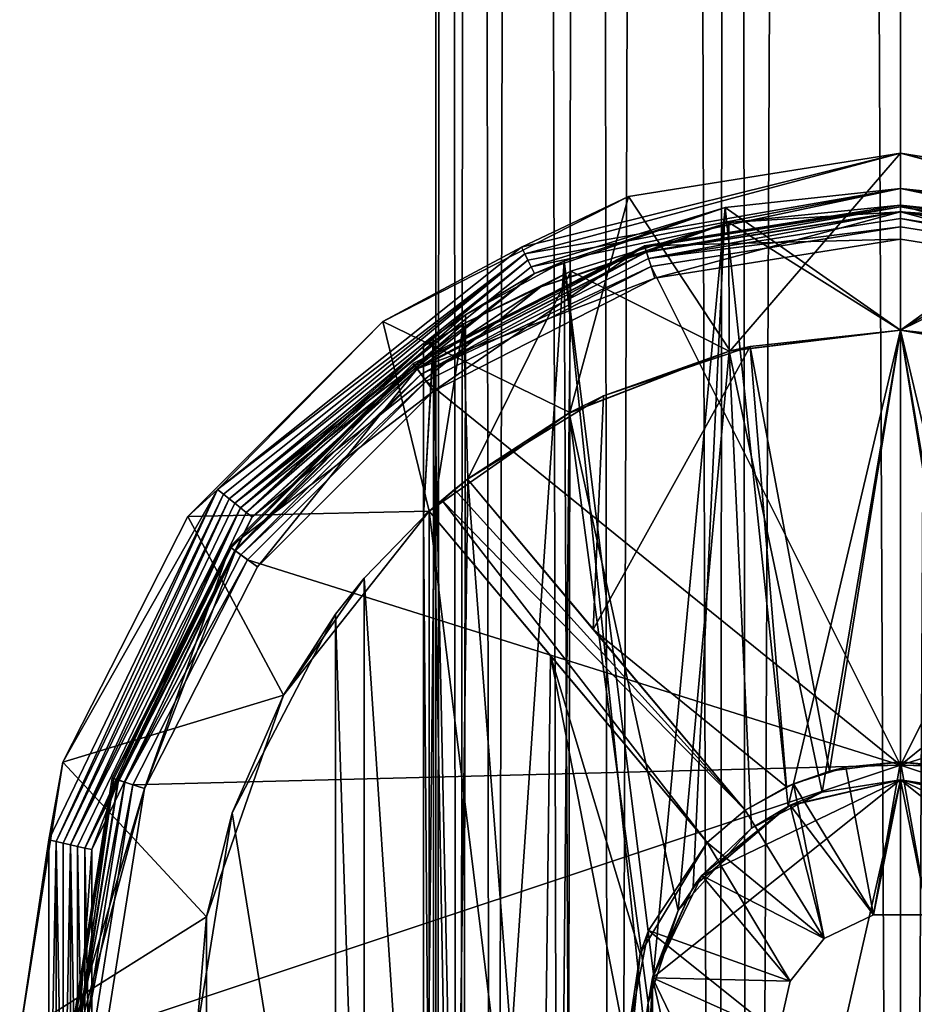
# Model space of a CAD drawing. Extents: x -42 to 55, y -302 to 432.
# Drawn here: x -19 to 0, y -219 to -198 of the extents above; entities that cross this region are included whole.
import ezdxf

# ---------------------------------------------------------------- set-up
doc = ezdxf.new("R2010")
doc.units = 0
doc.header["$MEASUREMENT"] = 0

msp = doc.modelspace()

# ---------------------------------------------------------------- linework, layer by layer
for points in [[(-10.2347, 430.17099, -1.1545), (-9.7512, -300.17099, -3.3166), (-10.2347, -300.17099, 1.1545)], [(-10.2347, 430.17099, -1.1545), (-8.9915, 430.17099, -5.0234), (-9.7512, -300.17099, -3.3166)], [(-9.7512, 430.17099, 3.3166), (-10.2347, -300.17099, 1.1545), (-8.9915, -300.17099, 5.0234)], [(-9.7512, 430.17099, 3.3166), (-10.2347, 430.17099, -1.1545), (-10.2347, -300.17099, 1.1545)], [(-8.9915, 430.17099, -5.0234), (-7.4196, -300.17099, -7.1442), (-9.7512, -300.17099, -3.3166)], [(-7.4196, 430.17099, 7.1442), (-9.7512, 430.17099, 3.3166), (-8.9915, -300.17099, 5.0234)], [(-8.9915, 430.17099, -5.0234), (-6.3479, 430.17099, -8.1108), (-7.4196, -300.17099, -7.1442)], [(-7.4196, 430.17099, 7.1442), (-8.9915, -300.17099, 5.0234), (-6.3479, -300.17099, 8.1108)], [(-6.3479, 430.17099, -8.1108), (-4.0314, -300.17099, -9.4783), (-7.4196, -300.17099, -7.1442)], [(-4.0314, 430.17099, 9.4783), (-7.4196, 430.17099, 7.1442), (-6.3479, -300.17099, 8.1108)], [(-6.3479, 430.17099, -8.1108), (-3.3574, 430.17099, -9.7371), (-4.0314, -300.17099, -9.4783)], [(-4.0314, 430.17099, 9.4783), (-6.3479, -300.17099, 8.1108), (-3.3574, -300.17099, 9.7371)], [(-3.3574, 430.17099, -9.7371), (0, -300.17099, -10.25), (-4.0314, -300.17099, -9.4783)], [(0, 430.17099, 10.25), (-4.0314, 430.17099, 9.4783), (-3.3574, -300.17099, 9.7371)], [(-3.3574, 430.17099, -9.7371), (0, 430.17099, -10.25), (0, -300.17099, -10.25)], [(0, 430.17099, 10.25), (-3.3574, -300.17099, 9.7371), (0, -300.17099, 10.25)], [(3.8515, 430.17099, 9.5528), (0, -300.17099, 10.25), (4.0314, -300.17099, 9.4783)], [(3.8515, 430.17099, 9.5528), (0, 430.17099, 10.25), (0, -300.17099, 10.25)], [(0, 430.17099, -10.25), (3.8515, -300.17099, -9.5528), (0, -300.17099, -10.25)], [(0, 430.17099, -10.25), (4.0314, 430.17099, -9.4783), (3.8515, -300.17099, -9.5528)], [(-8.3437, -202.673996, -45.75), (0, -200.608002, -55), (-5.9924, -201.557007, -55)], [(-8.3437, -202.673996, -45.75), (-8.2736, -202.820007, -36.5), (0, -200.608002, -55)], [(-8.2736, -202.820007, -36.5), (0, -201.384995, -10.5), (0, -200.608002, -55)], [(-5.9924, -201.557007, -55), (0, -200.608002, -55), (-3.7527, -204.960999, -55)], [(-3.7527, -204.960999, -55), (0, -200.608002, -55), (0, -204.5, -55)], [(0, -200.608002, -55), (5.9924, -201.557007, -55), (0, -204.5, -55)], [(8.2736, -202.820007, -36.5), (0, -200.608002, -55), (0, -201.384995, -10.5)], [(8.3437, -202.673996, -45.75), (5.9924, -201.557007, -55), (0, -200.608002, -55)], [(8.3437, -202.673996, -45.75), (0, -200.608002, -55), (8.2736, -202.820007, -36.5)], [(-8.2736, -202.820007, -36.5), (-8.2036, -202.964996, -27.25), (0, -201.384995, -10.5)], [(-8.2036, -202.964996, -27.25), (-8.1335, -203.110992, -18), (0, -201.384995, -10.5)], [(-8.1335, -203.110992, -18), (-3.865, -201.804001, -9.7628), (0, -201.384995, -10.5)], [(0, -201.384995, -10.5), (-3.865, -201.804001, -9.7628), (0, -204.5, -10.5)], [(8.1335, -203.110992, -18), (0, -201.384995, -10.5), (3.7612, -201.781006, -9.8042)], [(8.2036, -202.964996, -27.25), (0, -201.384995, -10.5), (8.1335, -203.110992, -18)], [(8.2736, -202.820007, -36.5), (0, -201.384995, -10.5), (8.2036, -202.964996, -27.25)], [(3.7612, -201.781006, -9.8042), (0, -201.384995, -10.5), (0, -204.5, -10.5)], [(-11.3981, -204.311996, -55), (-5.9924, -201.557007, -55), (-7.2821, -206.317001, -55)], [(-8.3437, -202.673996, -45.75), (-5.9924, -201.557007, -55), (-11.3981, -204.311996, -55)], [(-7.2821, -206.317001, -55), (-5.9924, -201.557007, -55), (-3.7527, -204.960999, -55)], [(-5.6396, -202.643005, 20.521999), (0, -201.785995, 20.7082), (0, -201.75, 20.521999)], [(-5.6396, -202.643005, 20.521999), (0, -201.75, 20.521999), (0, -201.75, 19.299999)], [(-5.6396, -202.643005, 20.521999), (0, -201.75, 19.299999), (-5.6396, -202.643005, 19.299999)], [(-5.6396, -202.643005, 19.299999), (0, -201.75, 19.299999), (0, -202.5, 19.299999)], [(0, -201.751999, 10.5), (-3.7786, -202.134995, 9.7975), (0, -201.899994, 19)], [(-3.7786, -202.134995, 9.7975), (0, -201.751999, 10.5), (0, -204.5, 10.5)], [(0, -204.5, -55), (5.9924, -201.557007, -55), (5.3013, -205.434998, -55)], [(5.6284, -202.677002, 20.7082), (5.6396, -202.643005, 20.521999), (0, -201.75, 20.521999)], [(5.6284, -202.677002, 20.7082), (0, -201.75, 20.521999), (0, -201.785995, 20.7082)], [(5.6396, -202.643005, 20.521999), (5.6396, -202.643005, 19.299999), (0, -201.75, 19.299999)], [(0, -201.75, 20.521999), (5.6396, -202.643005, 20.521999), (0, -201.75, 19.299999)], [(0, -201.75, 19.299999), (5.6396, -202.643005, 19.299999), (5.4078, -203.356995, 19.299999)], [(0, -202.5, 19.299999), (0, -201.75, 19.299999), (5.4078, -203.356995, 19.299999)], [(3.8964, -202.158997, 9.7503), (0, -201.751999, 10.5), (0, -201.899994, 19)], [(0, -201.751999, 10.5), (3.8964, -202.158997, 9.7503), (0, -204.5, 10.5)], [(-8.1335, -203.110992, -18), (-8.0635, -203.255997, -8.75), (-3.865, -201.804001, -9.7628)], [(-8.0635, -203.255997, -8.75), (-7.4096, -202.981995, -7.4396), (-3.865, -201.804001, -9.7628)], [(-3.865, -201.804001, -9.7628), (-7.4096, -202.981995, -7.4396), (-5.4385, -218.666, -8.9825)], [(-5.6284, -202.677002, 20.7082), (0, -201.785995, 20.7082), (-5.6396, -202.643005, 20.521999)], [(-5.5967, -202.774994, 20.867599), (0, -201.785995, 20.7082), (-5.6284, -202.677002, 20.7082)], [(-5.5967, -202.774994, 20.867599), (0, -201.889008, 20.867599), (0, -201.785995, 20.7082)], [(-5.5489, -202.921997, 20.977301), (0, -201.889008, 20.867599), (-5.5967, -202.774994, 20.867599)], [(0, -201.899994, 19), (-5.5932, -202.785995, 19), (-5.4078, -203.356995, 19)], [(-3.7786, -202.134995, 9.7975), (-5.5932, -202.785995, 19), (0, -201.899994, 19)], [(-5.5489, -202.921997, 20.977301), (0, -202.042999, 20.977301), (0, -201.889008, 20.867599)], [(-4.5643, -216.755997, -9.4565), (-3.865, -201.804001, -9.7628), (-5.4385, -218.666, -8.9825)], [(0, -201.899994, 19), (-5.4078, -203.356995, 19), (0, -202.5, 19)], [(-2.4792, -214.979004, -10.2014), (-3.865, -201.804001, -9.7628), (-4.5643, -216.755997, -9.4565)], [(0, -204.5, -10.5), (-3.865, -201.804001, -9.7628), (-2.4792, -214.979004, -10.2014)], [(3.7612, -201.781006, -9.8042), (0, -204.5, -10.5), (3.7758, -204.966003, -9.7976)], [(5.5967, -202.774994, 20.867599), (0, -201.785995, 20.7082), (0, -201.889008, 20.867599)], [(5.5967, -202.774994, 20.867599), (5.6284, -202.677002, 20.7082), (0, -201.785995, 20.7082)], [(5.5489, -202.921997, 20.977301), (0, -201.889008, 20.867599), (0, -202.042999, 20.977301)], [(5.5489, -202.921997, 20.977301), (5.5967, -202.774994, 20.867599), (0, -201.889008, 20.867599)], [(5.4078, -203.356995, 19), (0, -201.899994, 19), (0, -202.5, 19)], [(5.5932, -202.785995, 19), (0, -201.899994, 19), (5.4078, -203.356995, 19)], [(3.8964, -202.158997, 9.7503), (0, -201.899994, 19), (5.5932, -202.785995, 19)], [(-7.9234, -203.546997, 9.75), (-3.7786, -202.134995, 9.7975), (-7.2584, -203.201996, 7.5878)], [(-7.9234, -203.546997, 9.75), (-5.5932, -202.785995, 19), (-3.7786, -202.134995, 9.7975)], [(-7.2584, -203.201996, 7.5878), (-3.7786, -202.134995, 9.7975), (-3.7758, -204.966003, 9.7976)], [(-5.5489, -202.921997, 20.977301), (0, -202.227997, 21.0215), (0, -202.042999, 20.977301)], [(-3.7786, -202.134995, 9.7975), (0, -204.5, 10.5), (-3.7758, -204.966003, 9.7976)], [(0, -202.227997, 21.0215), (5.4919, -203.098007, 21.0215), (0, -202.042999, 20.977301)], [(5.5489, -202.921997, 20.977301), (0, -202.042999, 20.977301), (5.4919, -203.098007, 21.0215)], [(0, -204.5, 10.5), (3.8964, -202.158997, 9.7503), (2.4792, -214.979004, 10.2014)], [(-5.5489, -202.921997, 20.977301), (-5.4919, -203.098007, 21.0215), (0, -202.227997, 21.0215)], [(0, -214.074005, 21.372601), (0, -202.227997, 21.0215), (-5.4919, -203.098007, 21.0215)], [(0, -214.074005, 21.372601), (5.4919, -203.098007, 21.0215), (0, -202.227997, 21.0215)], [(-5.4078, -203.356995, 19.299999), (-5.6396, -202.643005, 19.299999), (0, -202.5, 19.299999)], [(0, -202.5, 19), (-5.4078, -203.356995, 19.299999), (0, -202.5, 19.299999)], [(0, -202.5, 19), (-5.4078, -203.356995, 19), (-5.4078, -203.356995, 19.299999)], [(5.4078, -203.356995, 19), (0, -202.5, 19.299999), (5.4078, -203.356995, 19.299999)], [(5.4078, -203.356995, 19), (0, -202.5, 19), (0, -202.5, 19.299999)], [(-8.3437, -202.673996, -45.75), (-15.0348, -208.009995, -45.75), (-8.2736, -202.820007, -36.5)], [(-8.3437, -202.673996, -45.75), (-11.3981, -204.311996, -55), (-15.0348, -208.009995, -45.75)], [(-15.0348, -208.009995, -45.75), (-14.9086, -208.110992, -36.5), (-8.2736, -202.820007, -36.5)], [(-8.2736, -202.820007, -36.5), (-14.9086, -208.110992, -36.5), (-14.7823, -208.212006, -27.25)], [(-8.2736, -202.820007, -36.5), (-14.7823, -208.212006, -27.25), (-8.2036, -202.964996, -27.25)], [(-10.7059, -205.264008, 20.7082), (-5.6396, -202.643005, 20.521999), (-10.7271, -205.235001, 20.521999)], [(-10.7271, -205.235001, 20.521999), (-5.6396, -202.643005, 19.299999), (-10.7271, -205.235001, 19.299999)], [(-10.7271, -205.235001, 20.521999), (-5.6396, -202.643005, 20.521999), (-5.6396, -202.643005, 19.299999)], [(-10.2862, -205.841995, 19.299999), (-10.7271, -205.235001, 19.299999), (-5.6396, -202.643005, 19.299999)], [(-10.7059, -205.264008, 20.7082), (-5.6284, -202.677002, 20.7082), (-5.6396, -202.643005, 20.521999)], [(-10.6456, -205.348007, 20.867599), (-5.6284, -202.677002, 20.7082), (-10.7059, -205.264008, 20.7082)], [(-10.6456, -205.348007, 20.867599), (-5.5967, -202.774994, 20.867599), (-5.6284, -202.677002, 20.7082)], [(-10.5546, -205.473007, 20.977301), (-5.5967, -202.774994, 20.867599), (-10.6456, -205.348007, 20.867599)], [(-5.5932, -202.785995, 19), (-10.6389, -205.356995, 19), (-5.4078, -203.356995, 19)], [(-7.9234, -203.546997, 9.75), (-10.6389, -205.356995, 19), (-5.5932, -202.785995, 19)], [(-10.5546, -205.473007, 20.977301), (-5.5489, -202.921997, 20.977301), (-5.5967, -202.774994, 20.867599)], [(-10.2862, -205.841995, 19.299999), (-5.6396, -202.643005, 19.299999), (-5.4078, -203.356995, 19.299999)], [(-8.2036, -202.964996, -27.25), (-14.7823, -208.212006, -27.25), (-14.6561, -208.311996, -18)], [(-8.2036, -202.964996, -27.25), (-14.6561, -208.311996, -18), (-8.1335, -203.110992, -18)], [(-10.5546, -205.473007, 20.977301), (-5.4919, -203.098007, 21.0215), (-5.5489, -202.921997, 20.977301)], [(-7.2414, -237.093994, -7.604), (-7.4096, -202.981995, -7.4396), (-9.6281, -235.802994, -4.1921)], [(-7.4096, -202.981995, -7.4396), (-9.5785, -204.164993, -4.3013), (-9.6281, -235.802994, -4.1921)], [(-8.0635, -203.255997, -8.75), (-9.5785, -204.164993, -4.3013), (-7.4096, -202.981995, -7.4396)], [(-5.5571, -220.692001, -8.9097), (-7.4096, -202.981995, -7.4396), (-7.2414, -237.093994, -7.604)], [(-5.4385, -218.666, -8.9825), (-7.4096, -202.981995, -7.4396), (-5.5571, -220.692001, -8.9097)], [(-8.1335, -203.110992, -18), (-14.6561, -208.311996, -18), (-8.0635, -203.255997, -8.75)], [(-14.6561, -208.311996, -18), (-14.5299, -208.412994, -8.75), (-8.0635, -203.255997, -8.75)], [(-8.0635, -203.255997, -8.75), (-14.5299, -208.412994, -8.75), (-9.5785, -204.164993, -4.3013)], [(-10.5546, -205.473007, 20.977301), (-10.4462, -205.621994, 21.0215), (-5.4919, -203.098007, 21.0215)], [(0, -214.074005, 21.372601), (-5.4919, -203.098007, 21.0215), (-10.4462, -205.621994, 21.0215)], [(-7.9234, -203.546997, 9.75), (-7.2584, -203.201996, 7.5878), (-9.6228, -204.365997, 4.2053)], [(-9.6228, -204.365997, 4.2053), (-7.2584, -203.201996, 7.5878), (-9.5267, -207.772995, 4.415)], [(-9.5267, -207.772995, 4.415), (-7.2584, -203.201996, 7.5878), (-7.298, -206.326996, 7.5491)], [(-7.2584, -203.201996, 7.5878), (-3.7758, -204.966003, 9.7976), (-7.298, -206.326996, 7.5491)], [(10.4462, -205.621994, 21.0215), (5.4919, -203.098007, 21.0215), (0, -214.074005, 21.372601)], [(-5.4078, -203.356995, 19), (-10.6389, -205.356995, 19), (-10.2862, -205.841995, 19)], [(-5.4078, -203.356995, 19), (-10.2862, -205.841995, 19.299999), (-5.4078, -203.356995, 19.299999)], [(-5.4078, -203.356995, 19), (-10.2862, -205.841995, 19), (-10.2862, -205.841995, 19.299999)], [(-7.9234, -203.546997, 9.75), (-9.6228, -204.365997, 4.2053), (-14.2774, -208.613998, 9.75)], [(-7.9234, -203.546997, 9.75), (-14.2774, -208.613998, 9.75), (-10.6389, -205.356995, 19)], [(-15.6882, -208.602005, -55), (-11.3981, -204.311996, -55), (-10.3783, -208.487, -55)], [(-15.0348, -208.009995, -45.75), (-11.3981, -204.311996, -55), (-15.6882, -208.602005, -55)], [(-14.5299, -208.412994, -8.75), (-10.2806, -204.654999, -2.1353), (-9.5785, -204.164993, -4.3013)], [(-11.3981, -204.311996, -55), (-7.2821, -206.317001, -55), (-10.3783, -208.487, -55)], [(-9.5785, -204.164993, -4.3013), (-10.2806, -204.654999, -2.1353), (-9.6281, -235.802994, -4.1921)], [(-14.4036, -208.513, 0.5), (-14.2774, -208.613998, 9.75), (-9.6228, -204.365997, 4.2053)], [(-14.4036, -208.513, 0.5), (-9.6228, -204.365997, 4.2053), (-10.2861, -204.75, 2.116)], [(-10.2861, -204.75, 2.116), (-9.6228, -204.365997, 4.2053), (-10.2711, -208.389008, 2.1803)], [(-10.2711, -208.389008, 2.1803), (-9.6228, -204.365997, 4.2053), (-9.5267, -207.772995, 4.415)], [(-3.7758, -204.966003, 9.7976), (0, -204.5, 10.5), (-1.7279, -214.673004, 10.3565)], [(0, -204.5, -55), (-3.3103, -204.858994, -12.0537), (-3.7527, -204.960999, -55)], [(0, -204.5, -12.5), (-3.3103, -204.858994, -12.0537), (0, -204.5, -55)], [(-1.5651, -214.207993, -12.4016), (-3.3103, -204.858994, -12.0537), (0, -204.5, -12.5)], [(0, -204.5, -10.5), (-2.4792, -214.979004, -10.2014), (0, -214.399994, -10.5)], [(-1.7279, -214.673004, 10.3565), (0, -204.5, 10.5), (0, -214.399994, 10.5)], [(0, -214, -12.5), (-1.5651, -214.207993, -12.4016), (0, -204.5, -12.5)], [(5.3013, -205.434998, -55), (3.3099, -204.858002, -12.0538), (0, -204.5, -55)], [(3.3099, -204.858002, -12.0538), (0, -204.5, -12.5), (0, -204.5, -55)], [(1.5615, -214.207001, -12.4019), (0, -204.5, -12.5), (3.3099, -204.858002, -12.0538)], [(1.5615, -214.207001, -12.4019), (0, -214, -12.5), (0, -204.5, -12.5)], [(0, -204.5, 10.5), (2.4792, -214.979004, 10.2014), (0, -214.399994, 10.5)], [(1.7279, -214.673004, -10.3565), (0, -204.5, -10.5), (0, -214.399994, -10.5)], [(3.7758, -204.966003, -9.7976), (0, -204.5, -10.5), (1.7279, -214.673004, -10.3565)], [(-14.5299, -208.412994, -8.75), (-14.4036, -208.513, 0.5), (-10.2806, -204.654999, -2.1353)], [(-14.4036, -208.513, 0.5), (-10.5, -204.850998), (-10.2806, -204.654999, -2.1353)], [(-14.4036, -208.513, 0.5), (-10.2861, -204.75, 2.116), (-10.5, -204.850998)], [(-10.2806, -204.654999, -2.1353), (-10.5, -208.598007), (-10.2881, -235.337006, -2.1051)], [(-10.2806, -204.654999, -2.1353), (-10.5, -204.850998), (-10.5, -208.598007)], [(-10.5, -204.850998), (-10.2861, -204.75, 2.116), (-10.5, -208.598007)], [(-10.5, -208.598007), (-10.2861, -204.75, 2.116), (-10.2711, -208.389008, 2.1803)], [(-9.6281, -235.802994, -4.1921), (-10.2806, -204.654999, -2.1353), (-10.2881, -235.337006, -2.1051)], [(-7.298, -206.326996, 7.5491), (-3.7758, -204.966003, 9.7976), (-4.8942, -217.278, 9.2905)], [(-3.7527, -204.960999, -55), (-6.5446, -205.949997, -10.6497), (-7.2821, -206.317001, -55)], [(-6.7697, -211.089005, -10.5082), (-6.5446, -205.949997, -10.6497), (-3.3103, -204.858994, -12.0537)], [(-2.515, -214.552994, -12.2444), (-6.7697, -211.089005, -10.5082), (-3.3103, -204.858994, -12.0537)], [(-3.3103, -204.858994, -12.0537), (-6.5446, -205.949997, -10.6497), (-3.7527, -204.960999, -55)], [(-4.8942, -217.278, 9.2905), (-3.7758, -204.966003, 9.7976), (-3.2808, -215.462006, 9.9716)], [(-3.7758, -204.966003, 9.7976), (-1.7279, -214.673004, 10.3565), (-3.2808, -215.462006, 9.9716)], [(-1.5651, -214.207993, -12.4016), (-2.515, -214.552994, -12.2444), (-3.3103, -204.858994, -12.0537)], [(-14.7355, -209.294006, 20.7082), (-10.7271, -205.235001, 20.521999), (-14.7646, -209.272995, 20.521999)], [(-14.7646, -209.272995, 20.521999), (-10.7271, -205.235001, 19.299999), (-14.7646, -209.272995, 19.299999)], [(-14.7646, -209.272995, 20.521999), (-10.7271, -205.235001, 20.521999), (-10.7271, -205.235001, 19.299999)], [(-14.7646, -209.272995, 19.299999), (-10.7271, -205.235001, 19.299999), (-10.2862, -205.841995, 19.299999)], [(-14.7355, -209.294006, 20.7082), (-10.7059, -205.264008, 20.7082), (-10.7271, -205.235001, 20.521999)], [(-14.6524, -209.354004, 20.867599), (-10.7059, -205.264008, 20.7082), (-14.7355, -209.294006, 20.7082)], [(-14.6524, -209.354004, 20.867599), (-10.6456, -205.348007, 20.867599), (-10.7059, -205.264008, 20.7082)], [(-14.6524, -209.354004, 20.867599), (-10.5546, -205.473007, 20.977301), (-10.6456, -205.348007, 20.867599)], [(-10.6389, -205.356995, 19), (-14.6432, -209.360992, 19), (-14.1578, -209.714005, 19)], [(-14.2774, -208.613998, 9.75), (-14.6432, -209.360992, 19), (-10.6389, -205.356995, 19)], [(-10.6389, -205.356995, 19), (-14.1578, -209.714005, 19), (-10.2862, -205.841995, 19)], [(-14.5272, -209.445007, 20.977301), (-10.5546, -205.473007, 20.977301), (-14.6524, -209.354004, 20.867599)], [(-14.5272, -209.445007, 20.977301), (-10.4462, -205.621994, 21.0215), (-10.5546, -205.473007, 20.977301)], [(-14.5272, -209.445007, 20.977301), (-14.378, -209.554001, 21.0215), (-10.4462, -205.621994, 21.0215)], [(0, -214.074005, 21.372601), (-10.4462, -205.621994, 21.0215), (-14.378, -209.554001, 21.0215)], [(14.378, -209.554001, 21.0215), (10.4462, -205.621994, 21.0215), (0, -214.074005, 21.372601)], [(-14.7646, -209.272995, 19.299999), (-10.2862, -205.841995, 19.299999), (-14.1578, -209.714005, 19.299999)], [(-10.2862, -205.841995, 19), (-14.1578, -209.714005, 19.299999), (-10.2862, -205.841995, 19.299999)], [(-10.2862, -205.841995, 19), (-14.1578, -209.714005, 19), (-14.1578, -209.714005, 19.299999)], [(-7.2821, -206.317001, -55), (-6.5446, -205.949997, -10.6497), (-9.5356, -207.779999, -53.5)], [(-6.5446, -205.949997, -10.6497), (-9.5356, -207.779999, -8.0822), (-9.5356, -207.779999, -53.5)], [(-6.7697, -211.089005, -10.5082), (-9.5356, -207.779999, -8.0822), (-6.5446, -205.949997, -10.6497)], [(-9.5356, -207.779999, -53.5), (-10.3783, -208.487, -55), (-7.2821, -206.317001, -55)], [(-9.5267, -207.772995, 4.415), (-7.298, -206.326996, 7.5491), (-7.5398, -233.542007, 7.3076)], [(-7.5398, -233.542007, 7.3076), (-7.298, -206.326996, 7.5491), (-5.5571, -219.307999, 8.9097)], [(-7.298, -206.326996, 7.5491), (-4.8942, -217.278, 9.2905), (-5.5571, -219.307999, 8.9097)], [(-9.822, -208.009003, -53.5), (-10.3783, -208.487, -55), (-9.5356, -207.779999, -53.5)], [(-10.2711, -208.389008, 2.1803), (-9.5267, -207.772995, 4.415), (-9.8428, -231.973999, 3.6564)], [(-9.8428, -231.973999, 3.6564), (-9.5267, -207.772995, 4.415), (-7.5398, -233.542007, 7.3076)], [(-3.4192, -215.070007, -53.5), (-9.822, -208.009003, -53.5), (-9.5356, -207.779999, -53.5)], [(-9.5356, -207.779999, -53.5), (-6.7697, -211.089005, -10.5082), (-3.4192, -215.070007, -12.0233)], [(-9.5356, -207.779999, -53.5), (-9.5356, -207.779999, -8.0822), (-6.7697, -211.089005, -10.5082)], [(-9.5356, -207.779999, -53.5), (-3.4192, -215.070007, -12.0233), (-3.4192, -215.070007, -53.5)], [(-15.0348, -208.009995, -45.75), (-18.4426, -214.007996, -55), (-18.7481, -215.720993, -45.75)], [(-15.0348, -208.009995, -45.75), (-18.7481, -215.720993, -45.75), (-18.5907, -215.757004, -36.5)], [(-15.0348, -208.009995, -45.75), (-18.5907, -215.757004, -36.5), (-14.9086, -208.110992, -36.5)], [(-15.0348, -208.009995, -45.75), (-15.6882, -208.602005, -55), (-18.4426, -214.007996, -55)], [(-10.103, -208.244995, -53.5), (-10.3783, -208.487, -55), (-9.822, -208.009003, -53.5)], [(-3.4192, -215.070007, -53.5), (-10.103, -208.244995, -53.5), (-9.822, -208.009003, -53.5)], [(-14.9086, -208.110992, -36.5), (-18.5907, -215.757004, -36.5), (-18.4333, -215.792999, -27.25)], [(-14.9086, -208.110992, -36.5), (-18.4333, -215.792999, -27.25), (-14.7823, -208.212006, -27.25)], [(-14.7823, -208.212006, -27.25), (-18.4333, -215.792999, -27.25), (-18.275801, -215.828995, -18)], [(-14.7823, -208.212006, -27.25), (-18.275801, -215.828995, -18), (-14.6561, -208.311996, -18)], [(-10.103, -208.244995, -53.5), (-10.3783, -208.487, -53.5), (-10.3783, -208.487, -55)], [(-4.2618, -215.776993, -53.5), (-10.3783, -208.487, -53.5), (-10.103, -208.244995, -53.5)], [(-4.2618, -215.776993, -53.5), (-10.103, -208.244995, -53.5), (-3.4192, -215.070007, -53.5)], [(-14.6561, -208.311996, -18), (-18.275801, -215.828995, -18), (-14.5299, -208.412994, -8.75)], [(-18.275801, -215.828995, -18), (-18.118401, -215.865005, -8.75), (-14.5299, -208.412994, -8.75)], [(-14.5299, -208.412994, -8.75), (-18.118401, -215.865005, -8.75), (-17.961, -215.899994, 0.5)], [(-14.5299, -208.412994, -8.75), (-17.961, -215.899994, 0.5), (-14.4036, -208.513, 0.5)], [(-10.5, -208.598007), (-10.2711, -208.389008, 2.1803), (-10.5, -231.401993)], [(-10.5, -231.401993), (-10.2711, -208.389008, 2.1803), (-9.8428, -231.973999, 3.6564)], [(-18.4426, -214.007996, -55), (-15.6882, -208.602005, -55), (-13.5854, -212.537994, -55)], [(-14.4036, -208.513, 0.5), (-17.961, -215.899994, 0.5), (-14.2774, -208.613998, 9.75)], [(-17.961, -215.899994, 0.5), (-17.8036, -215.936005, 9.75), (-14.2774, -208.613998, 9.75)], [(-14.2774, -208.613998, 9.75), (-17.8036, -215.936005, 9.75), (-17.2141, -214.406998, 19)], [(-14.2774, -208.613998, 9.75), (-17.2141, -214.406998, 19), (-14.6432, -209.360992, 19)], [(-15.6882, -208.602005, -55), (-10.3783, -208.487, -55), (-13.5854, -212.537994, -55)], [(-10.3783, -208.487, -53.5), (-13.5854, -212.537994, -55), (-10.3783, -208.487, -55)], [(-10.3783, -208.487, -53.5), (-11.8071, -209.957993, -4.1036), (-13.5854, -212.537994, -55)], [(-10.3783, -231.513, -6.9672), (-11.8071, -209.957993, -4.1036), (-10.3783, -208.487, -6.9672)], [(-10.3783, -208.487, -6.9672), (-11.8071, -209.957993, -4.1036), (-10.3783, -208.487, -53.5)], [(-10.2881, -235.337006, -2.1051), (-10.5, -208.598007), (-10.5, -231.401993)], [(-7.9098, -228.557007, -9.6791), (-10.3783, -208.487, -6.9672), (-7.7108, -211.666, -9.8588)], [(-7.9098, -228.557007, -9.6791), (-10.3783, -231.513, -6.9672), (-10.3783, -208.487, -6.9672)], [(-10.3783, -208.487, -53.5), (-4.2618, -215.776993, -53.5), (-4.2618, -215.776993, -11.751)], [(-10.3783, -208.487, -53.5), (-4.2618, -215.776993, -11.751), (-7.7108, -211.666, -9.8588)], [(-10.3783, -208.487, -53.5), (-7.7108, -211.666, -9.8588), (-10.3783, -208.487, -6.9672)], [(-17.322599, -214.371994, 20.7082), (-14.7646, -209.272995, 20.521999), (-17.3568, -214.360001, 20.521999)], [(-17.3568, -214.360001, 20.521999), (-14.7646, -209.272995, 19.299999), (-17.3568, -214.360001, 19.299999)], [(-17.3568, -214.360001, 20.521999), (-14.7646, -209.272995, 20.521999), (-14.7646, -209.272995, 19.299999)], [(-17.3568, -214.360001, 19.299999), (-14.7646, -209.272995, 19.299999), (-16.643499, -214.591995, 19.299999)], [(-17.322599, -214.371994, 20.7082), (-14.7355, -209.294006, 20.7082), (-14.7646, -209.272995, 20.521999)], [(-17.224899, -214.403, 20.867599), (-14.7355, -209.294006, 20.7082), (-17.322599, -214.371994, 20.7082)], [(-17.224899, -214.403, 20.867599), (-14.6524, -209.354004, 20.867599), (-14.7355, -209.294006, 20.7082)], [(-16.643499, -214.591995, 19.299999), (-14.7646, -209.272995, 19.299999), (-14.1578, -209.714005, 19.299999)], [(-17.077801, -214.451004, 20.977301), (-14.6524, -209.354004, 20.867599), (-17.224899, -214.403, 20.867599)], [(-14.6432, -209.360992, 19), (-17.2141, -214.406998, 19), (-16.643499, -214.591995, 19)], [(-17.077801, -214.451004, 20.977301), (-14.5272, -209.445007, 20.977301), (-14.6524, -209.354004, 20.867599)], [(-17.077801, -214.451004, 20.977301), (-14.378, -209.554001, 21.0215), (-14.5272, -209.445007, 20.977301)], [(-17.077801, -214.451004, 20.977301), (-16.902399, -214.507996, 21.0215), (-14.378, -209.554001, 21.0215)], [(0, -214.074005, 21.372601), (-14.378, -209.554001, 21.0215), (-16.902399, -214.507996, 21.0215)], [(-14.1578, -209.714005, 19), (-14.6432, -209.360992, 19), (-16.643499, -214.591995, 19)], [(16.902399, -214.507996, 21.0215), (14.378, -209.554001, 21.0215), (0, -214.074005, 21.372601)], [(-14.1578, -209.714005, 19), (-16.643499, -214.591995, 19.299999), (-14.1578, -209.714005, 19.299999)], [(-14.1578, -209.714005, 19), (-16.643499, -214.591995, 19), (-16.643499, -214.591995, 19.299999)], [(-11.8071, -209.957993, -4.1036), (-12.4373, -210.75, -1.25), (-13.5854, -212.537994, -55)], [(-11.8071, -230.042007, -4.1036), (-12.4373, -210.75, -1.25), (-11.8071, -209.957993, -4.1036)], [(-10.3783, -231.513, -6.9672), (-11.8071, -230.042007, -4.1036), (-11.8071, -209.957993, -4.1036)], [(-12.4373, -210.75, -1.25), (-12.4373, -229.25, -1.25), (-14.7144, -215.128006, -1.25)], [(-12.4373, -210.75, -1.25), (-14.7144, -215.128006, -1.25), (-13.5854, -212.537994, -55)], [(-11.8071, -230.042007, -4.1036), (-12.4373, -229.25, -1.25), (-12.4373, -210.75, -1.25)], [(-2.515, -214.552994, -12.2444), (-3.4192, -215.070007, -12.0233), (-6.7697, -211.089005, -10.5082)], [(-7.9098, -228.557007, -9.6791), (-7.7108, -211.666, -9.8588), (-5.9684, -220.628006, -10.9831)], [(-5.9684, -220.628006, -10.9831), (-7.7108, -211.666, -9.8588), (-5.7308, -218.223999, -11.1092)], [(-4.2618, -215.776993, -11.751), (-5.7308, -218.223999, -11.1092), (-7.7108, -211.666, -9.8588)], [(-18.4426, -214.007996, -55), (-13.5854, -212.537994, -55), (-15.2832, -217.417007, -55)], [(-13.5854, -212.537994, -55), (-14.7144, -215.128006, -1.25), (-15.2832, -217.417007, -55)], [(-19.391701, -220, -55), (-18.4426, -214.007996, -55), (-15.2832, -217.417007, -55)], [(-18.7481, -215.720993, -45.75), (-18.4426, -214.007996, -55), (-19.391701, -220, -55)], [(0, -214.074005, 21.372601), (-16.902399, -214.507996, 21.0215), (-17.7722, -220, 21.0215)], [(0, -225.925995, 21.372601), (0, -214.074005, 21.372601), (-17.7722, -220, 21.0215)], [(-1.2044, -214.121994, -53.5), (-1.5651, -214.207993, -12.4016), (0, -214, -12.5)], [(0, -214, -53.5), (-1.2044, -214.121994, -53.5), (0, -214, -12.5)], [(-0.6008, -217.367996, -53.5), (-1.2044, -214.121994, -53.5), (0, -214, -53.5)], [(-0.6008, -217.367996, -53.5), (0, -214, -53.5), (0.6008, -217.367996, -53.5)], [(1.2044, -214.121994, -53.5), (0, -214, -53.5), (0, -214, -12.5)], [(1.2044, -214.121994, -53.5), (0, -214, -12.5), (1.5615, -214.207001, -12.4019)], [(0.6008, -217.367996, -53.5), (0, -214, -53.5), (1.2044, -214.121994, -53.5)], [(17.7722, -220, 21.0215), (0, -214.074005, 21.372601), (0, -225.925995, 21.372601)], [(17.7722, -220, 21.0215), (16.902399, -214.507996, 21.0215), (0, -214.074005, 21.372601)], [(-2.3598, -214.483994, -53.5), (-2.515, -214.552994, -12.2444), (-1.5651, -214.207993, -12.4016)], [(-1.2044, -214.121994, -53.5), (-2.3598, -214.483994, -53.5), (-1.5651, -214.207993, -12.4016)], [(-0.6008, -217.367996, -53.5), (-2.3598, -214.483994, -53.5), (-1.2044, -214.121994, -53.5)], [(-18.214001, -220, 20.7082), (-17.3568, -214.360001, 20.521999), (-18.25, -220, 20.521999)], [(-18.25, -220, 20.521999), (-17.3568, -214.360001, 19.299999), (-18.25, -220, 19.299999)], [(-18.25, -220, 20.521999), (-17.3568, -214.360001, 20.521999), (-17.3568, -214.360001, 19.299999)], [(-18.25, -220, 19.299999), (-17.3568, -214.360001, 19.299999), (-16.643499, -214.591995, 19.299999)], [(-18.214001, -220, 20.7082), (-17.322599, -214.371994, 20.7082), (-17.3568, -214.360001, 20.521999)], [(-18.1113, -220, 20.867599), (-17.322599, -214.371994, 20.7082), (-18.214001, -220, 20.7082)], [(-18.1113, -220, 20.867599), (-17.224899, -214.403, 20.867599), (-17.322599, -214.371994, 20.7082)], [(-18.1113, -220, 20.867599), (-17.077801, -214.451004, 20.977301), (-17.224899, -214.403, 20.867599)], [(-17.9566, -220, 20.977301), (-17.077801, -214.451004, 20.977301), (-18.1113, -220, 20.867599)], [(-16.643499, -214.591995, 19), (-17.2141, -214.406998, 19), (-18.1, -220, 19)], [(-17.8036, -215.936005, 9.75), (-18.1, -220, 19), (-17.2141, -214.406998, 19)], [(-17.9566, -220, 20.977301), (-16.902399, -214.507996, 21.0215), (-17.077801, -214.451004, 20.977301)], [(-17.9566, -220, 20.977301), (-17.7722, -220, 21.0215), (-16.902399, -214.507996, 21.0215)], [(-4.3783, -216.507996, 19), (0, -214.399994, 19), (-5.4596, -218.753998, 19)], [(-5.4596, -218.753998, 19), (0, -214.399994, 19), (-2.4297, -225.044998, 19)], [(-2.4297, -214.955002, 19), (0, -214.399994, 19), (-4.3783, -216.507996, 19)], [(-2.3598, -214.483994, -53.5), (-3.4192, -215.070007, -53.5), (-2.515, -214.552994, -12.2444)], [(-1.6834, -217.889008, -53.5), (-3.4192, -215.070007, -53.5), (-2.3598, -214.483994, -53.5)], [(0, -214.399994, -10.5), (-2.4792, -214.979004, -10.2014), (-2.4297, -214.955002, -24)], [(0, -214.399994, 19), (-2.4297, -214.955002, 19), (-1.7279, -214.673004, 10.3565)], [(0, -214.399994, 19), (5.4596, -218.753998, 19), (-2.4297, -225.044998, 19)], [(0, -214.399994, -24), (0, -214.399994, -10.5), (-2.4297, -214.955002, -24)], [(0, -214.399994, -24), (-2.4297, -214.955002, -24), (-0.6008, -217.367996, -24)], [(-1.6834, -217.889008, -53.5), (-2.3598, -214.483994, -53.5), (-0.6008, -217.367996, -53.5)], [(0, -214.399994, 10.5), (0, -214.399994, 19), (-1.7279, -214.673004, 10.3565)], [(0, -214.399994, -24), (-0.6008, -217.367996, -24), (0.6008, -217.367996, -24)], [(2.4297, -214.955002, 19), (4.3783, -216.507996, 19), (0, -214.399994, 19)], [(0, -214.399994, 19), (4.3783, -216.507996, 19), (5.4596, -218.753998, 19)], [(2.4792, -214.979004, 10.2014), (2.4297, -214.955002, 19), (0, -214.399994, 10.5)], [(2.4297, -214.955002, 19), (0, -214.399994, 19), (0, -214.399994, 10.5)], [(2.4297, -214.955002, -24), (1.7279, -214.673004, -10.3565), (0, -214.399994, -24)], [(1.7279, -214.673004, -10.3565), (0, -214.399994, -10.5), (0, -214.399994, -24)], [(2.4297, -214.955002, -24), (0, -214.399994, -24), (0.6008, -217.367996, -24)], [(-18.25, -220, 19.299999), (-16.643499, -214.591995, 19.299999), (-17.5, -220, 19.299999)], [(-16.643499, -214.591995, 19), (-18.1, -220, 19), (-17.5, -220, 19)], [(-16.643499, -214.591995, 19), (-17.5, -220, 19), (-17.5, -220, 19.299999)], [(-16.643499, -214.591995, 19), (-17.5, -220, 19.299999), (-16.643499, -214.591995, 19.299999)], [(-3.4192, -215.070007, -53.5), (-3.4192, -215.070007, -12.0233), (-2.515, -214.552994, -12.2444)], [(-1.7279, -214.673004, 10.3565), (-2.4297, -214.955002, 19), (-3.2808, -215.462006, 9.9716)], [(-2.4297, -214.955002, 19), (-4.3783, -216.507996, 19), (-3.2808, -215.462006, 9.9716)], [(-2.4297, -214.955002, -24), (-2.4792, -214.979004, -10.2014), (-4.3783, -216.507996, -24)], [(-2.4297, -214.955002, -24), (-4.3783, -216.507996, -24), (-1.6834, -217.889008, -24)], [(-2.4297, -214.955002, -24), (-1.6834, -217.889008, -24), (-0.6008, -217.367996, -24)], [(-14.7144, -215.128006, -1.25), (-12.4373, -229.25, -1.25), (-15.5, -220, -1.25)], [(-14.7144, -215.128006, -1.25), (-15.5, -220, -1.25), (-15.2832, -217.417007, -55)], [(-2.4792, -214.979004, -10.2014), (-4.5643, -216.755997, -9.4565), (-4.3783, -216.507996, -24)], [(-4.2618, -215.776993, -53.5), (-3.4192, -215.070007, -53.5), (-1.6834, -217.889008, -53.5)], [(-3.2808, -215.462006, 9.9716), (-4.3783, -216.507996, 19), (-4.8942, -217.278, 9.2905)], [(-18.7481, -215.720993, -45.75), (-19.391701, -220, -55), (-18.7481, -224.279007, -45.75)], [(-18.7481, -215.720993, -45.75), (-18.7481, -224.279007, -45.75), (-18.5907, -215.757004, -36.5)], [(-18.7481, -224.279007, -45.75), (-18.5907, -224.242996, -36.5), (-18.5907, -215.757004, -36.5)], [(-18.5907, -215.757004, -36.5), (-18.4333, -224.207001, -27.25), (-18.4333, -215.792999, -27.25)], [(-18.5907, -215.757004, -36.5), (-18.5907, -224.242996, -36.5), (-18.4333, -224.207001, -27.25)], [(-18.4333, -215.792999, -27.25), (-18.4333, -224.207001, -27.25), (-18.275801, -215.828995, -18)], [(-18.4333, -224.207001, -27.25), (-18.275801, -224.171005, -18), (-18.275801, -215.828995, -18)], [(-18.275801, -215.828995, -18), (-18.275801, -224.171005, -18), (-18.118401, -224.134995, -8.75)], [(-18.275801, -215.828995, -18), (-18.118401, -224.134995, -8.75), (-18.118401, -215.865005, -8.75)], [(-5.5485, -217.716003, -53.5), (-5.7308, -218.223999, -11.1092), (-4.2618, -215.776993, -11.751)], [(-4.2618, -215.776993, -53.5), (-5.5485, -217.716003, -53.5), (-4.2618, -215.776993, -11.751)], [(-5.5485, -217.716003, -53.5), (-4.2618, -215.776993, -53.5), (-2.4326, -218.828003, -53.5)], [(-2.4326, -218.828003, -53.5), (-4.2618, -215.776993, -53.5), (-1.6834, -217.889008, -53.5)], [(-18.118401, -215.865005, -8.75), (-18.118401, -224.134995, -8.75), (-17.961, -224.100006, 0.5)], [(-18.118401, -215.865005, -8.75), (-17.961, -224.100006, 0.5), (-17.961, -215.899994, 0.5)], [(-17.8036, -215.936005, 9.75), (-17.8036, -224.063995, 9.75), (-18.1, -220, 19)], [(-17.961, -215.899994, 0.5), (-17.961, -224.100006, 0.5), (-17.8036, -224.063995, 9.75)], [(-17.961, -215.899994, 0.5), (-17.8036, -224.063995, 9.75), (-17.8036, -215.936005, 9.75)], [(-4.3783, -216.507996, 19), (-5.4596, -218.753998, 19), (-4.8942, -217.278, 9.2905)], [(-4.3783, -216.507996, -24), (-4.5643, -216.755997, -9.4565), (-5.4596, -218.753998, -24)], [(-4.3783, -216.507996, -24), (-5.4596, -218.753998, -24), (-2.4326, -218.828003, -24)], [(-1.6834, -217.889008, -24), (-4.3783, -216.507996, -24), (-2.4326, -218.828003, -24)], [(-4.5643, -216.755997, -9.4565), (-5.4385, -218.666, -8.9825), (-5.4596, -218.753998, -24)], [(-4.8942, -217.278, 9.2905), (-5.4596, -218.753998, 19), (-5.5571, -219.307999, 8.9097)], [(-19.391701, -220, -55), (-15.2832, -217.417007, -55), (-15.2832, -222.582993, -55)], [(-15.2832, -217.417007, -55), (-15.5, -220, -1.25), (-15.2832, -222.582993, -55)], [(-1.6834, -217.889008, -24), (-0.6008, -217.367996, -53.5), (-0.6008, -217.367996, -24)], [(-1.6834, -217.889008, -53.5), (-0.6008, -217.367996, -53.5), (-1.6834, -217.889008, -24)], [(-0.6008, -217.367996, -24), (0.6008, -217.367996, -53.5), (0.6008, -217.367996, -24)], [(-0.6008, -217.367996, -53.5), (0.6008, -217.367996, -53.5), (-0.6008, -217.367996, -24)], [(-5.5485, -217.716003, -53.5), (-6, -220, -53.5), (-5.7308, -218.223999, -11.1092)], [(-6, -220, -53.5), (-5.5485, -217.716003, -53.5), (-2.7, -220, -53.5)], [(-5.5485, -217.716003, -53.5), (-2.4326, -218.828003, -53.5), (-2.7, -220, -53.5)], [(-2.4326, -218.828003, -24), (-1.6834, -217.889008, -53.5), (-1.6834, -217.889008, -24)], [(-2.4326, -218.828003, -53.5), (-1.6834, -217.889008, -53.5), (-2.4326, -218.828003, -24)], [(-6, -220, -53.5), (-5.9684, -220.628006, -10.9831), (-5.7308, -218.223999, -11.1092)], [(-5.4385, -218.666, -8.9825), (-5.5571, -220.692001, -8.9097), (-5.4596, -218.753998, -24)], [(-5.4596, -218.753998, 19), (-5.4596, -221.246002, 19), (-5.5571, -219.307999, 8.9097)], [(-5.4596, -218.753998, -24), (-5.5571, -220.692001, -8.9097), (-5.4596, -221.246002, -24)], [(-5.4596, -221.246002, 19), (-5.4596, -218.753998, 19), (-4.3783, -223.492004, 19)], [(-4.3783, -223.492004, 19), (-5.4596, -218.753998, 19), (-2.4297, -225.044998, 19)], [(-2.7, -220, -24), (-5.4596, -218.753998, -24), (-5.4596, -221.246002, -24)], [(-2.4326, -218.828003, -24), (-5.4596, -218.753998, -24), (-2.7, -220, -24)], [(-2.7, -220, -24), (-2.4326, -218.828003, -53.5), (-2.4326, -218.828003, -24)], [(-2.7, -220, -53.5), (-2.4326, -218.828003, -53.5), (-2.7, -220, -24)], [(-2.4297, -225.044998, 19), (5.4596, -218.753998, 19), (5.4596, -221.246002, 19)], [(-7.5398, -233.542007, 7.3076), (-5.5571, -219.307999, 8.9097), (-5.4385, -221.334, 8.9825)], [(-5.5571, -219.307999, 8.9097), (-5.4596, -221.246002, 19), (-5.4385, -221.334, 8.9825)]]:
    msp.add_3dface(points)

doc.saveas('drawing.dxf')
